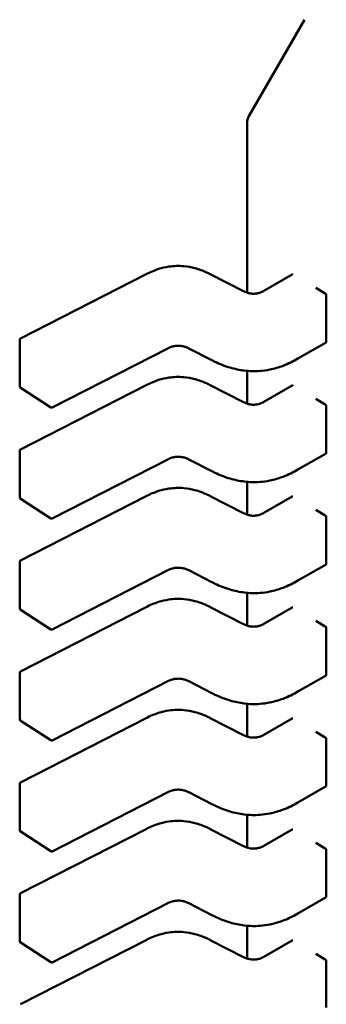
# Model space of a CAD drawing. Units: inches. Extents: x 0.5 to 21.5, y 0.2 to 16.7.
# Drawn here: x 4.6 to 4.6, y 7 to 7 of the extents above; entities that cross this region are included whole.
import ezdxf

# ---------------------------------------------------------------- set-up
doc = ezdxf.new("R2010")
doc.units = ezdxf.units.IN
doc.header["$MEASUREMENT"] = 0
doc.layers.add('Visible (ANSI)', color=7, linetype='Continuous', lineweight=50)

msp = doc.modelspace()

# ---------------------------------------------------------------- linework, layer by layer
at = {"layer": 'Visible (ANSI)'}
for p, q in [((4.618510406102117, 6.991488346657687), (4.620124692856371, 6.994284373378493)), ((4.618457660199453, 6.991291496262268), (4.618457660250204, 6.986376940752147)), ((4.611881928847786, 6.985051004225407), (4.615527763355947, 6.98691328330383)), ((4.617389703482356, 6.986913283316622), (4.618354947444995, 6.98642024020545)), ((4.618944532603713, 6.986430337962869), (4.619759452346376, 6.986900832106882)), ((4.620724428028093, 6.986352193168261), (4.620446039534936, 6.986512920839728)), ((4.620754134803549, 6.984954445469652), (4.620754134789605, 6.986304557918255)), ((4.611860467791579, 6.983665830822173), (4.611860467777636, 6.985015943270775)), ((4.616155415076735, 6.984763477258358), (4.612804718588818, 6.983051953613057)), ((4.617432155790922, 6.984421190572302), (4.616761776285581, 6.984763617989385)), ((4.620745269688971, 6.984936012076917), (4.619930423585596, 6.984465560448567)), ((4.618457660273598, 6.984111724654365), (4.618457660283405, 6.983162387303092)), ((4.612765293687996, 6.983054043840048), (4.611878321969911, 6.983632860091171)), ((4.611881928880984, 6.981836450776356), (4.615527763389143, 6.983698729854777)), ((4.617389703515553, 6.983698729867573), (4.618354947478191, 6.983205686756397)), ((4.618944532636913, 6.983215784513816), (4.619759452379573, 6.983686278657828)), ((4.620724428061289, 6.983137639719212), (4.620446039568133, 6.983298367390674)), ((4.620754134836748, 6.981739892020598), (4.620754134822805, 6.983090004469201)), ((4.611860467824778, 6.980451277373119), (4.611860467810835, 6.981801389821722)), ((4.620745269722167, 6.981721458627866), (4.619930423618791, 6.981251006999514)), ((4.616155415109933, 6.981548923809308), (4.612804718622016, 6.979837400164003)), ((4.617432155824118, 6.981206637123248), (4.616761776318781, 6.981549064540332)), ((4.618457660306797, 6.980897171205311), (4.618457660316601, 6.979947833854041)), ((4.611881928914181, 6.978621897327302), (4.61552776342234, 6.980484176405723)), ((4.617389703548751, 6.980484176418517), (4.618354947511388, 6.979991133307342)), ((4.61894453267011, 6.980001231064763), (4.619759452412771, 6.980471725208777)), ((4.61276529372119, 6.979839490390994), (4.611878322003108, 6.980418306642119)), ((4.620724428094488, 6.979923086270159), (4.620446039601332, 6.980083813941622)), ((4.620754134869945, 6.978525338571547), (4.620754134856001, 6.979875451020149)), ((4.611860467857973, 6.977236723924066), (4.611860467844032, 6.978586836372668)), ((4.620745269755365, 6.978506905178813), (4.61993042365199, 6.978036453550462)), ((4.616155415143131, 6.978334370360252), (4.612804718655214, 6.976622846714949)), ((4.617432155857319, 6.977992083674195), (4.616761776351978, 6.978334511091278)), ((4.618457660339995, 6.977682617756258), (4.618457660349799, 6.976733280404987)), ((4.612765293754391, 6.976624936941941), (4.611878322036304, 6.977203753193066)), ((4.611881928947378, 6.97540734387825), (4.615527763455538, 6.977269622956669)), ((4.617389703581951, 6.977269622969465), (4.618354947544585, 6.976776579858291)), ((4.618944532703308, 6.976786677615709), (4.619759452445966, 6.977257171759721)), ((4.620724428127683, 6.976708532821105), (4.620446039634527, 6.976869260492566)), ((4.620754134903141, 6.975310785122494), (4.6207541348892, 6.976660897571097)), ((4.611860467891172, 6.974022170475013), (4.61186046787723, 6.975372282923617)), ((4.616155415176327, 6.975119816911201), (4.612804718688412, 6.973408293265896)), ((4.617432155890513, 6.974777530225146), (4.616761776385175, 6.975119957642227)), ((4.620745269788563, 6.975292351729761), (4.619930423685188, 6.974821900101408)), ((4.618457660373191, 6.974468064307204), (4.618457660382996, 6.973518726955933)), ((4.612765293787586, 6.973410383492888), (4.611878322069503, 6.973989199744011)), ((4.611881928980576, 6.972192790429197), (4.615527763488738, 6.974055069507619)), ((4.617389703615148, 6.974055069520412), (4.618354947577785, 6.973562026409237)), ((4.618944532736503, 6.973572124166656), (4.619759452479167, 6.97404261831067)), ((4.620724428160881, 6.973493979372053), (4.620446039667728, 6.973654707043516)), ((4.620754134936341, 6.97209623167344), (4.620754134922396, 6.973446344122042)), ((4.61186046792437, 6.970807617025963), (4.611860467910426, 6.972157729474566)), ((4.616155415209525, 6.971905263462147), (4.612804718721608, 6.970193739816843)), ((4.617432155923713, 6.971562976776093), (4.616761776418374, 6.971905404193173)), ((4.620745269821759, 6.972077798280707), (4.619930423718386, 6.971607346652357)), ((4.618457660406392, 6.971253510858152), (4.618457660416193, 6.970304173506883)), ((4.612765293820785, 6.970195830043834), (4.6118783221027, 6.970774646294958)), ((4.611881929013771, 6.968978236980143), (4.615527763521933, 6.970840516058565)), ((4.617389703648345, 6.970840516071361), (4.618354947610983, 6.970347472960185)), ((4.618944532769702, 6.970357570717602), (4.619759452512362, 6.970828064861617)), ((4.62072442819408, 6.970279425923), (4.620446039700922, 6.970440153594462)), ((4.620754134969537, 6.968881678224388), (4.620754134955594, 6.970231790672991)), ((4.611860467957566, 6.96759306357691), (4.611860467943624, 6.968943176025511)), ((4.620745269854958, 6.968863244831655), (4.619930423751584, 6.968392793203302)), ((4.616155415242721, 6.968690710013095), (4.612804718754806, 6.966979186367793)), ((4.61743215595691, 6.968348423327037), (4.616761776451571, 6.96869085074412)), ((4.618457660439585, 6.968038957409097), (4.618457660449391, 6.967089620057829)), ((4.611881929046972, 6.965763683531092), (4.615527763555133, 6.967625962609512)), ((4.617389703681542, 6.967625962622307), (4.618354947644179, 6.967132919511132)), ((4.6189445328029, 6.96714301726855), (4.619759452545562, 6.967613511412566)), ((4.612765293853983, 6.966981276594784), (4.611878322135898, 6.967560092845907)), ((4.620724428227277, 6.967064872473947), (4.620446039734122, 6.967225600145407)), ((4.620754135002735, 6.965667124775334), (4.620754134988793, 6.967017237223937))]:
    msp.add_line(p, q, dxfattribs=at)
for centre, radius, start, end in [((4.618851360986846, 6.991291496266341), 0.0003937007873929, 150.0000003944482, 180), ((4.611899837856378, 6.985015943271181), 3.93700787404e-05, 117.0577808283107, 180), ((4.611899837870319, 6.983665830822582), 3.9370078742e-05, 180, 236.8725071008018), ((4.612786809588407, 6.98308701457145), 3.93700787367e-05, 236.8725071025786, 297.0577619347105), ((4.611899837889575, 6.981801389822127), 3.93700787404e-05, 117.0577808283107, 180), ((4.611899837903518, 6.980451277373527), 3.9370078742e-05, 180, 236.8725071008018), ((4.612786809621605, 6.979872461122397), 3.93700787367e-05, 236.8725071025786, 297.0577619365428), ((4.611899837922773, 6.978586836373076), 3.93700787404e-05, 117.0577808283107, 180), ((4.611899837936715, 6.977236723924477), 3.9370078742e-05, 180, 236.8725071008018), ((4.6127868096548, 6.976657907673346), 3.93700787367e-05, 236.8725071017262, 297.057761933804), ((4.611899837955972, 6.975372282924023), 3.93700787404e-05, 117.0577808283107, 180), ((4.611899837969914, 6.974022170475423), 3.9370078742e-05, 180, 236.8725071008018), ((4.612786809688, 6.973443354224293), 3.93700787367e-05, 236.8725071008739, 297.0577619328977), ((4.611899837989168, 6.972157729474971), 3.93700787404e-05, 117.0577808283107, 180), ((4.611899838003112, 6.970807617026371), 3.9370078742e-05, 180, 236.8725071008018), ((4.612786809721197, 6.97022880077524), 3.93700787367e-05, 236.8725071008739, 297.0577619328977), ((4.611899838022362, 6.968943176025917), 3.93700787404e-05, 117.0577808283107, 180), ((4.611899838036308, 6.967593063577316), 3.9370078742e-05, 180, 236.8725071008018), ((4.612786809754394, 6.967014247326187), 3.93700787367e-05, 236.8725071025786, 297.0577619365428)]:
    msp.add_arc(centre, radius, start, end, dxfattribs=at)
for centre, major_axis, ratio, start_param, end_param in [((4.620058145628183, 6.987058326835793), (-0.0003937008061334, 1.86685e-11), 0.5773502378187177, 0.7802939335333967, 0.7853981906152488), ((4.621002816326725, 6.986512920727234), (-0.0003937005073051, 0), 0.5773502691896241, 0.7853981628207354, 0.7869392414670306), ((4.62005814566138, 6.983843773386737), (-0.0003937008061334, 1.86685e-11), 0.5773502378187177, 0.7802939335333967, 0.7853981906152488), ((4.621002816359921, 6.983298367278178), (-0.0003937005073051, 0), 0.5773502691896241, 0.7853981628207354, 0.7869392414670306), ((4.620058145694578, 6.980629219937683), (-0.0003937008061334, 1.86685e-11), 0.5773502378187177, 0.7802939335333967, 0.7853981906152488), ((4.62100281639312, 6.980083813829129), (-0.0003937005073051, 0), 0.5773502691896241, 0.7853981628207354, 0.7869392414670306), ((4.620058145727773, 6.977414666488632), (-0.0003937008061334, 1.86685e-11), 0.5773502378187177, 0.7802939335333967, 0.7853981906152488), ((4.621002816426316, 6.976869260380076), (-0.0003937005073051, 0), 0.5773502691896241, 0.7853981628207354, 0.7869392414670306), ((4.620058145760971, 6.97420011303958), (-0.0003937008061334, 1.86685e-11), 0.5773502378187177, 0.7802939335333967, 0.7853981906152488), ((4.621002816459514, 6.973654706931021), (-0.0003937005073051, 0), 0.5773502691896241, 0.7853981628207354, 0.7869392414670306), ((4.620058145794168, 6.970985559590526), (-0.0003937008061334, 1.86685e-11), 0.5773502378187177, 0.7802939335333967, 0.7853981906152488), ((4.62100281649271, 6.97044015348197), (-0.0003937005073051, 0), 0.5773502691896241, 0.7853981628207354, 0.7869392414670306), ((4.620058145827368, 6.967771006141473), (-0.0003937008061334, 1.86685e-11), 0.5773502378187177, 0.7802939335333967, 0.7853981906152488), ((4.621002816525908, 6.967225600032918), (-0.0003937005073051, 0), 0.5773502691896241, 0.7853981628207354, 0.7869392414670306)]:
    msp.add_ellipse(centre, major_axis=major_axis, ratio=ratio, start_param=start_param, end_param=end_param, dxfattribs=at)
for points, knots in [([(4.615527813803103, 6.986913308916107), (4.615639935912581, 6.986969888141437), (4.615760463191268, 6.987022235838846), (4.615985398843418, 6.987092573814535), (4.616085939010111, 6.98711616624724), (4.616327690068064, 6.987152086629976), (4.616475787807289, 6.987157327027027), (4.616728751335512, 6.987134799624663), (4.616838883071173, 6.987114776523842), (4.617062203676455, 6.987055609962025), (4.617174739773695, 6.987013336589401), (4.617316788901487, 6.986949211620108), (4.617353600557625, 6.986931501783365), (4.617389653035295, 6.986913308929088)], [0, 0, 0, 0, 0.0056513786351041, 0.0056513786351041, 0.0097180394061428, 0.0097180394061428, 0.0151542799049908, 0.0151542799049908, 0.0194669323343424, 0.0194669323343424, 0.0244937579576221, 0.0244937579576221, 0.0263109392705948, 0.0263109392705948, 0.0263109392705948, 0.0263109392705948]), ([(4.619778339784462, 6.9868984216579), (4.619774858932558, 6.986900451949874), (4.619771221342531, 6.986901850531197), (4.619764660086087, 6.98690269981412), (4.619761734667386, 6.986902149787264), (4.619759452346378, 6.986900832106877)], [0.0007538366071372, 0.0007538366071372, 0.0007538366071372, 0.0007538366071372, 0.0009423549546775, 0.0009423549546775, 0.001130846876381, 0.001130846876381, 0.001130846876381, 0.001130846876381]), ([(4.618354905630652, 6.986420261456817), (4.618384931221476, 6.986405078269822), (4.618416897841918, 6.986390907831493), (4.618481917399648, 6.986368570854676), (4.618514953750722, 6.98635988763212), (4.618570638440948, 6.98635052415292), (4.618592593233296, 6.986348001872161), (4.61865121782444, 6.986344761894637), (4.618688951338336, 6.986346610449673), (4.618755883691813, 6.986356399252164), (4.618786330793743, 6.98636353810661), (4.618849296270556, 6.986383356646625), (4.618881302805597, 6.98639708240686), (4.618922396847035, 6.986417988297834), (4.618933631364646, 6.986424095471747), (4.61894457279808, 6.986430361074463)], [0, 0, 0, 0, 0.0015413817553656, 0.0015413817553656, 0.0029128343426266, 0.0029128343426266, 0.0037590340416083, 0.0037590340416083, 0.005157517768658, 0.005157517768658, 0.0063970535515436, 0.0063970535515436, 0.007920065204089, 0.007920065204089, 0.0085170581585986, 0.0085170581585986, 0.0085170581585986, 0.0085170581585986]), ([(4.620754134789605, 6.986304557918255), (4.620754134789565, 6.986308597113431), (4.620753360419165, 6.986313264353767), (4.620750251803403, 6.986322669948793), (4.620747919162298, 6.986327409353816), (4.620742620699505, 6.986335760190343), (4.62073930023476, 6.98633992950886), (4.620732169589443, 6.986347013435101), (4.620728360990158, 6.986349929078303), (4.620724857376758, 6.986351945665409)], [0, 0, 0, 0, 0.0001884800754133, 0.0001884800754133, 0.0003769601508265, 0.0003769601508265, 0.0005654499713255, 0.0005654499713255, 0.0007539397918244, 0.0007539397918244, 0.0007539397918244, 0.0007539397918244]), ([(4.616761809902515, 6.984763600887339), (4.616731826457574, 6.984778792791357), (4.616699860250035, 6.984792934364262), (4.616634615587406, 6.984815550080152), (4.616601324413074, 6.984824476342662), (4.61654420664932, 6.984834622864954), (4.616521026285938, 6.984837507676034), (4.616458306830563, 6.98484163131667), (4.616417555287117, 6.984840088889449), (4.616344252545793, 6.984830387743957), (4.616310473071925, 6.984822961342151), (4.616240439136936, 6.984802009089842), (4.61620463983538, 6.984787408276946), (4.616166021137606, 6.984768793712126), (4.616160675450999, 6.984766146528847), (4.61615538769066, 6.984763463315713)], [0, 0, 0, 0, 0.0015406334198401, 0.0015406334198401, 0.002929115642311, 0.002929115642311, 0.0038259448260247, 0.0038259448260247, 0.0053354328560504, 0.0053354328560504, 0.0066972331740799, 0.0066972331740799, 0.008367180151759, 0.008367180151759, 0.0086390317629408, 0.0086390317629408, 0.0086390317629408, 0.0086390317629408]), ([(4.620745269688971, 6.98493601207692), (4.620745269797247, 6.984936012139432), (4.620745269905524, 6.984936012201949), (4.620747919176652, 6.984937541847164), (4.620750251817685, 6.984940027873953), (4.62075336043328, 6.984946460572094), (4.620754134803592, 6.984950406274474), (4.620754134803549, 6.984954445469652)], [-0.0003769678543041, -0.0003769678543041, -0.0003769678543041, -0.0003769678543041, -0.0003769601508259, -0.0003769601508259, -0.000188480075413, -0.000188480075413, 0, 0, 0, 0]), ([(4.619930410001169, 6.984465552616414), (4.619798498283699, 6.984389603358132), (4.61965548200005, 6.984318860407371), (4.619378699981035, 6.984214630811327), (4.619248686405049, 6.984175882464785), (4.619022402210413, 6.984130230555233), (4.618928595539495, 6.984117020510986), (4.618682191508657, 6.984098058930871), (4.618524972769867, 6.984102009740315), (4.618234004009002, 6.984137617133246), (4.618096559466473, 6.984167570614497), (4.617809148169054, 6.984251866356808), (4.617660997645709, 6.984311012765959), (4.61749258424087, 6.984390916775232), (4.617462157843467, 6.984405910458772), (4.617432167964992, 6.984421184362617)], [0, 0, 0, 0, 0.0070705997801573, 0.0070705997801573, 0.0125529556321824, 0.0125529556321824, 0.0161923112784799, 0.0161923112784799, 0.0220221067529506, 0.0220221067529506, 0.0275190753134887, 0.0275190753134887, 0.0342801777997976, 0.0342801777997976, 0.0357991314920493, 0.0357991314920493, 0.0357991314920493, 0.0357991314920493]), ([(4.615527813836299, 6.983698755467057), (4.615639935945778, 6.983755334692382), (4.615760463224461, 6.983807682389793), (4.615985398876611, 6.983878020365478), (4.616085939043299, 6.983901612798186), (4.616327690101256, 6.983937533180922), (4.616475787840481, 6.983942773577972), (4.616728751368705, 6.98392024617561), (4.616838883104366, 6.983900223074791), (4.61706220370965, 6.983841056512972), (4.617174739806888, 6.983798783140352), (4.617316788934681, 6.983734658171059), (4.617353600590822, 6.983716948334312), (4.617389653068492, 6.983698755480037)], [0, 0, 0, 0, 0.0056513786349992, 0.0056513786349992, 0.0097180394060504, 0.0097180394060504, 0.0151542799049262, 0.0151542799049262, 0.0194669323342933, 0.0194669323342933, 0.0244937579575479, 0.0244937579575479, 0.0263109392705956, 0.0263109392705956, 0.0263109392705956, 0.0263109392705956]), ([(4.619778339817662, 6.983683868208848), (4.619774858965755, 6.983685898500822), (4.619771221375728, 6.983687297082142), (4.619764660119287, 6.983688146365066), (4.619761734700583, 6.983687596338208), (4.619759452379575, 6.983686278657827)], [0.0007538366071367, 0.0007538366071367, 0.0007538366071367, 0.0007538366071367, 0.0009423549546769, 0.0009423549546769, 0.0011308468763817, 0.0011308468763817, 0.0011308468763817, 0.0011308468763817]), ([(4.618354905663847, 6.983205708007766), (4.618384931254673, 6.983190524820771), (4.618416897875118, 6.98317635438244), (4.618481917432846, 6.983154017405624), (4.618514953783921, 6.983145334183065), (4.618570638474148, 6.983135970703867), (4.618592593266496, 6.983133448423108), (4.618651217857636, 6.983130208445582), (4.618688951371535, 6.983132057000621), (4.618755883725008, 6.983141845803111), (4.61878633082694, 6.983148984657558), (4.618849296303753, 6.983168803197572), (4.618881302838794, 6.983182528957806), (4.618922396880233, 6.983203434848781), (4.61893363139784, 6.983209542022692), (4.618944572831278, 6.983215807625406)], [0, 0, 0, 0, 0.0015413817554072, 0.0015413817554072, 0.0029128343426627, 0.0029128343426627, 0.0037590340416342, 0.0037590340416342, 0.0051575177686508, 0.0051575177686508, 0.0063970535515385, 0.0063970535515385, 0.0079200652040714, 0.0079200652040714, 0.0085170581586023, 0.0085170581586023, 0.0085170581586023, 0.0085170581586023]), ([(4.620754134822805, 6.983090004469201), (4.620754134822761, 6.983094043664379), (4.620753360452362, 6.983098710904712), (4.620750251836603, 6.983108116499741), (4.620747919195498, 6.983112855904765), (4.620742620732701, 6.983121206741292), (4.620739300267956, 6.983125376059807), (4.620732169622641, 6.983132459986047), (4.620728361023355, 6.983135375629253), (4.620724857409958, 6.983137392216357)], [0, 0, 0, 0, 0.0001884800754131, 0.0001884800754131, 0.0003769601508263, 0.0003769601508263, 0.0005654499713251, 0.0005654499713251, 0.0007539397918239, 0.0007539397918239, 0.0007539397918239, 0.0007539397918239]), ([(4.61676180993571, 6.981549047438286), (4.616731826490768, 6.981564239342302), (4.616699860283228, 6.981578380915211), (4.616634615620596, 6.981600996631105), (4.616601324446263, 6.981609922893612), (4.616544206682511, 6.981620069415901), (4.616521026319128, 6.981622954226981), (4.616458306863755, 6.981627077867617), (4.616417555320313, 6.981625535440397), (4.616344252578992, 6.981615834294902), (4.616310473105121, 6.9816084078931), (4.616240439170131, 6.98158745564079), (4.616204639868579, 6.981572854827892), (4.616166021170802, 6.981554240263074), (4.616160675484199, 6.981551593079793), (4.616155387723858, 6.981548909866662)], [0, 0, 0, 0, 0.0015406334199245, 0.0015406334199245, 0.0029291156424106, 0.0029291156424106, 0.0038259448260939, 0.0038259448260939, 0.0053354328560664, 0.0053354328560664, 0.0066972331741, 0.0066972331741, 0.0083671801517783, 0.0083671801517783, 0.0086390317629387, 0.0086390317629387, 0.0086390317629387, 0.0086390317629387]), ([(4.620745269722167, 6.981721458627866), (4.620745269830446, 6.98172145869038), (4.620745269938721, 6.981721458752892), (4.620747919209851, 6.981722988398112), (4.62075025185088, 6.981725474424901), (4.620753360466476, 6.981731907123038), (4.620754134836787, 6.981735852825422), (4.620754134836748, 6.981739892020598)], [-0.0003769678543032, -0.0003769678543032, -0.0003769678543032, -0.0003769678543032, -0.0003769601508259, -0.0003769601508259, -0.000188480075413, -0.000188480075413, 0, 0, 0, 0]), ([(4.619930410034369, 6.981250999167362), (4.619798498316898, 6.981175049909079), (4.619655482033249, 6.981104306958322), (4.619378700014238, 6.981000077362276), (4.619248686438254, 6.980961329015735), (4.619022402243618, 6.980915677106182), (4.618928595572699, 6.980902467061931), (4.61868219154186, 6.980883505481817), (4.618524972803066, 6.980887456291261), (4.618234004042201, 6.980923063684192), (4.618096559499672, 6.980953017165445), (4.617809148202253, 6.981037312907749), (4.617660997678908, 6.981096459316907), (4.617492584274068, 6.981176363326182), (4.617462157876667, 6.981191357009715), (4.617432167998188, 6.981206630913565)], [0, 0, 0, 0, 0.0070705997800527, 0.0070705997800527, 0.0125529556320865, 0.0125529556320865, 0.0161923112784071, 0.0161923112784071, 0.0220221067529342, 0.0220221067529342, 0.0275190753134782, 0.0275190753134782, 0.034280177799762, 0.034280177799762, 0.0357991314920506, 0.0357991314920506, 0.0357991314920506, 0.0357991314920506]), ([(4.615527813869499, 6.980484202018003), (4.615639935978976, 6.980540781243329), (4.615760463257658, 6.98059312894074), (4.615985398909808, 6.980663466916428), (4.6160859390765, 6.980687059349132), (4.616327690134454, 6.980722979731869), (4.616475787873682, 6.980728220128921), (4.616728751401902, 6.98070569272656), (4.616838883137566, 6.980685669625737), (4.617062203742849, 6.980626503063919), (4.617174739840089, 6.9805842296913), (4.61731678896788, 6.980520104722006), (4.617353600624018, 6.98050239488526), (4.617389653101692, 6.980484202030982)], [0, 0, 0, 0, 0.0056513786350103, 0.0056513786350103, 0.0097180394060705, 0.0097180394060705, 0.0151542799049349, 0.0151542799049349, 0.0194669323343021, 0.0194669323343021, 0.0244937579575809, 0.0244937579575809, 0.0263109392705945, 0.0263109392705945, 0.0263109392705945, 0.0263109392705945]), ([(4.619778339850858, 6.980469314759794), (4.619774858998954, 6.980471345051769), (4.619771221408925, 6.98047274363309), (4.619764660152483, 6.980473592916013), (4.61976173473378, 6.980473042889157), (4.619759452412773, 6.980471725208772)], [0.0007538366071368, 0.0007538366071368, 0.0007538366071368, 0.0007538366071368, 0.0009423549546769, 0.0009423549546769, 0.0011308468763813, 0.0011308468763813, 0.0011308468763813, 0.0011308468763813]), ([(4.618354905697047, 6.979991154558713), (4.618384931287874, 6.979975971371717), (4.618416897908318, 6.979961800933387), (4.618481917466048, 6.97993946395657), (4.618514953817121, 6.979930780734012), (4.618570638507349, 6.979921417254812), (4.618592593299696, 6.979918894974054), (4.618651217890838, 6.979915654996529), (4.618688951404738, 6.979917503551567), (4.618755883758211, 6.979927292354058), (4.618786330860141, 6.979934431208508), (4.618849296336957, 6.979954249748521), (4.618881302871999, 6.979967975508757), (4.618922396913434, 6.979988881399732), (4.61893363143104, 6.979994988573642), (4.618944572864473, 6.980001254176355)], [0, 0, 0, 0, 0.0015413817554303, 0.0015413817554303, 0.0029128343427008, 0.0029128343427008, 0.0037590340416759, 0.0037590340416759, 0.0051575177687287, 0.0051575177687287, 0.0063970535516236, 0.0063970535516236, 0.0079200652041806, 0.0079200652041806, 0.0085170581585978, 0.0085170581585978, 0.0085170581585978, 0.0085170581585978]), ([(4.620754134856001, 6.979875451020149), (4.620754134855959, 6.979879490215325), (4.620753360485558, 6.979884157455662), (4.620750251869799, 6.979893563050691), (4.620747919228692, 6.979898302455711), (4.620742620765898, 6.979906653292237), (4.620739300301153, 6.979910822610754), (4.620732169655838, 6.979917906536994), (4.620728361056551, 6.979920822180199), (4.620724857443152, 6.979922838767306)], [0, 0, 0, 0, 0.0001884800754131, 0.0001884800754131, 0.0003769601508263, 0.0003769601508263, 0.0005654499713251, 0.0005654499713251, 0.000753939791824, 0.000753939791824, 0.000753939791824, 0.000753939791824]), ([(4.620745269755365, 6.978506905178814), (4.620745269863643, 6.978506905241327), (4.620745269971918, 6.978506905303842), (4.620747919243049, 6.978508434949063), (4.620750251884079, 6.978510920975848), (4.620753360499675, 6.978517353673987), (4.620754134869986, 6.978521299376369), (4.620754134869945, 6.978525338571547)], [-0.000376967854305, -0.000376967854305, -0.000376967854305, -0.000376967854305, -0.0003769601508257, -0.0003769601508257, -0.0001884800754128, -0.0001884800754128, 0, 0, 0, 0]), ([(4.61676180996891, 6.978334493989232), (4.616731826523968, 6.978349685893252), (4.616699860316426, 6.978363827466157), (4.616634615653796, 6.978386443182047), (4.616601324479464, 6.978395369444557), (4.616544206715714, 6.978405515966848), (4.616521026352332, 6.978408400777927), (4.616458306896957, 6.978412524418564), (4.616417555353512, 6.978410981991342), (4.616344252612191, 6.978401280845853), (4.61631047313832, 6.978393854444048), (4.616240439203333, 6.978372902191737), (4.616204639901778, 6.978358301378842), (4.616166021204001, 6.978339686814021), (4.616160675517396, 6.978337039630742), (4.616155387757056, 6.978334356417606)], [0, 0, 0, 0, 0.001540633419882, 0.001540633419882, 0.002929115642347, 0.002929115642347, 0.0038259448260494, 0.0038259448260494, 0.0053354328560398, 0.0053354328560398, 0.0066972331740687, 0.0066972331740687, 0.0083671801517309, 0.0083671801517309, 0.0086390317629392, 0.0086390317629392, 0.0086390317629392, 0.0086390317629392]), ([(4.619930410067566, 6.978036445718308), (4.619798498350096, 6.977960496460027), (4.619655482066453, 6.977889753509272), (4.619378700047441, 6.977785523913223), (4.619248686471456, 6.977746775566684), (4.61902240227682, 6.977701123657131), (4.6189285956059, 6.977687913612879), (4.618682191575061, 6.977668952032765), (4.618524972836268, 6.977672902842209), (4.618234004075403, 6.977708510235139), (4.618096559532876, 6.977738463716391), (4.617809148235457, 6.977822759458696), (4.617660997712111, 6.977881905867851), (4.617492584307267, 6.977961809877124), (4.617462157909867, 6.977976803560665), (4.617432168031387, 6.977992077464511)], [0, 0, 0, 0, 0.0070705997799678, 0.0070705997799678, 0.0125529556320308, 0.0125529556320308, 0.0161923112783586, 0.0161923112783586, 0.0220221067528757, 0.0220221067528757, 0.0275190753134058, 0.0275190753134058, 0.0342801777996792, 0.0342801777996792, 0.0357991314920515, 0.0357991314920515, 0.0357991314920515, 0.0357991314920515]), ([(4.615527813902696, 6.977269648568951), (4.615639936012172, 6.977326227794277), (4.615760463290855, 6.977378575491687), (4.615985398943004, 6.977448913467375), (4.616085939109693, 6.977472505900077), (4.616327690167651, 6.977508426282817), (4.616475787906876, 6.977513666679867), (4.616728751435097, 6.977491139277508), (4.616838883170761, 6.977471116176686), (4.617062203776043, 6.977411949614869), (4.617174739873285, 6.977369676242246), (4.617316789001074, 6.977305551272952), (4.617353600657216, 6.977287841436207), (4.617389653134886, 6.977269648581929)], [0, 0, 0, 0, 0.0056513786349697, 0.0056513786349697, 0.0097180394060411, 0.0097180394060411, 0.0151542799049238, 0.0151542799049238, 0.0194669323342866, 0.0194669323342866, 0.0244937579575528, 0.0244937579575528, 0.0263109392705966, 0.0263109392705966, 0.0263109392705966, 0.0263109392705966]), ([(4.619778339884056, 6.97725476131074), (4.61977485903215, 6.977256791602717), (4.619771221442123, 6.977258190184037), (4.619764660185681, 6.97725903946696), (4.619761734766978, 6.977258489440105), (4.619759452445968, 6.97725717175972)], [0.0007538366071368, 0.0007538366071368, 0.0007538366071368, 0.0007538366071368, 0.000942354954677, 0.000942354954677, 0.001130846876382, 0.001130846876382, 0.001130846876382, 0.001130846876382]), ([(4.618354905730245, 6.976776601109659), (4.618384931321068, 6.976761417922666), (4.618416897941512, 6.976747247484333), (4.618481917499242, 6.976724910507518), (4.618514953850316, 6.976716227284959), (4.618570638540544, 6.976706863805761), (4.618592593332893, 6.976704341525002), (4.618651217924035, 6.976701101547477), (4.618688951437933, 6.976702950102516), (4.618755883791408, 6.976712738905005), (4.618786330893336, 6.976719877759455), (4.618849296370152, 6.976739696299468), (4.618881302905193, 6.976753422059701), (4.618922396946627, 6.976774327950677), (4.618933631464238, 6.976780435124589), (4.618944572897672, 6.976786700727303)], [0, 0, 0, 0, 0.0015413817554034, 0.0015413817554034, 0.0029128343426787, 0.0029128343426787, 0.0037590340416579, 0.0037590340416579, 0.0051575177686861, 0.0051575177686861, 0.0063970535515811, 0.0063970535515811, 0.0079200652041252, 0.0079200652041252, 0.008517058158601, 0.008517058158601, 0.008517058158601, 0.008517058158601]), ([(4.6207541348892, 6.976660897571097), (4.620754134889159, 6.976664936766272), (4.620753360518755, 6.976669604006607), (4.620750251902999, 6.976679009601637), (4.620747919261893, 6.976683749006657), (4.620742620799096, 6.976692099843186), (4.620739300334351, 6.976696269161702), (4.620732169689036, 6.976703353087941), (4.620728361089749, 6.976706268731146), (4.620724857476353, 6.976708285318252)], [0, 0, 0, 0, 0.0001884800754132, 0.0001884800754132, 0.0003769601508264, 0.0003769601508264, 0.0005654499713252, 0.0005654499713252, 0.0007539397918241, 0.0007539397918241, 0.0007539397918241, 0.0007539397918241]), ([(4.620745269788563, 6.975292351729761), (4.620745269896841, 6.975292351792272), (4.620745270005118, 6.97529235185479), (4.620747919276245, 6.975293881500007), (4.620750251917277, 6.975296367526794), (4.62075336053287, 6.975302800224933), (4.620754134903183, 6.975306745927317), (4.620754134903141, 6.975310785122494)], [-0.0003769678543043, -0.0003769678543043, -0.0003769678543043, -0.0003769678543043, -0.0003769601508258, -0.0003769601508258, -0.0001884800754129, -0.0001884800754129, 0, 0, 0, 0]), ([(4.616761810002106, 6.975119940540182), (4.616731826557164, 6.975135132444195), (4.616699860349624, 6.975149274017105), (4.616634615686995, 6.975171889732997), (4.616601324512664, 6.975180815995503), (4.616544206748914, 6.975190962517794), (4.616521026385531, 6.975193847328875), (4.616458306930156, 6.975197970969512), (4.616417555386711, 6.975196428542293), (4.616344252645388, 6.975186727396799), (4.616310473171518, 6.975179300994994), (4.616240439236532, 6.975158348742684), (4.616204639934976, 6.975143747929787), (4.616166021237201, 6.975125133364968), (4.616160675550593, 6.975122486181692), (4.616155387790254, 6.975119802968556)], [0, 0, 0, 0, 0.0015406334198754, 0.0015406334198754, 0.002929115642327, 0.002929115642327, 0.0038259448260263, 0.0038259448260263, 0.0053354328560223, 0.0053354328560223, 0.0066972331740549, 0.0066972331740549, 0.0083671801517138, 0.0083671801517138, 0.0086390317629401, 0.0086390317629401, 0.0086390317629401, 0.0086390317629401]), ([(4.619930410100763, 6.974821892269257), (4.619798498383294, 6.974745943010976), (4.61965548209965, 6.974675200060217), (4.619378700080638, 6.974570970464172), (4.619248686504652, 6.974532222117631), (4.619022402310016, 6.974486570208077), (4.618928595639096, 6.974473360163827), (4.618682191608257, 6.974454398583712), (4.618524972869463, 6.974458349393156), (4.618234004108598, 6.974493956786087), (4.618096559566072, 6.974523910267337), (4.61780914826865, 6.974608206009643), (4.617660997745306, 6.974667352418799), (4.617492584340465, 6.974747256428075), (4.617462157943063, 6.974762250111612), (4.617432168064584, 6.974777524015459)], [0, 0, 0, 0, 0.0070705997799624, 0.0070705997799624, 0.0125529556320204, 0.0125529556320204, 0.0161923112783584, 0.0161923112783584, 0.0220221067528942, 0.0220221067528942, 0.0275190753134296, 0.0275190753134296, 0.0342801777997128, 0.0342801777997128, 0.0357991314920493, 0.0357991314920493, 0.0357991314920493, 0.0357991314920493]), ([(4.615527813935893, 6.974055095119895), (4.615639936045369, 6.974111674345223), (4.615760463324052, 6.974164022042633), (4.615985398976205, 6.974234360018322), (4.616085939142895, 6.974257952451027), (4.616327690200848, 6.974293872833762), (4.616475787940077, 6.974299113230816), (4.616728751468295, 6.974276585828454), (4.616838883203961, 6.974256562727632), (4.617062203809243, 6.974197396165815), (4.617174739906483, 6.974155122793193), (4.617316789034273, 6.974090997823901), (4.617353600690414, 6.974073287987152), (4.617389653168086, 6.974055095132879)], [0, 0, 0, 0, 0.0056513786350138, 0.0056513786350138, 0.0097180394060706, 0.0097180394060706, 0.0151542799049294, 0.0151542799049294, 0.0194669323342986, 0.0194669323342986, 0.0244937579575545, 0.0244937579575545, 0.0263109392705971, 0.0263109392705971, 0.0263109392705971, 0.0263109392705971]), ([(4.619778339917252, 6.97404020786169), (4.61977485906535, 6.974042238153662), (4.61977122147532, 6.974043636734986), (4.619764660218877, 6.974044486017906), (4.619761734800174, 6.974043935991052), (4.619759452479168, 6.974042618310668)], [0.0007538366071365, 0.0007538366071365, 0.0007538366071365, 0.0007538366071365, 0.0009423549546767, 0.0009423549546767, 0.0011308468763804, 0.0011308468763804, 0.0011308468763804, 0.0011308468763804]), ([(4.618354905763441, 6.973562047660607), (4.618384931354269, 6.973546864473612), (4.618416897974713, 6.973532694035281), (4.618481917532447, 6.973510357058462), (4.618514953883518, 6.973501673835905), (4.618570638573749, 6.973492310356707), (4.618592593366098, 6.97348978807595), (4.618651217957236, 6.973486548098424), (4.618688951471137, 6.973488396653462), (4.618755883824608, 6.973498185455952), (4.618786330926539, 6.973505324310402), (4.618849296403351, 6.973525142850414), (4.618881302938393, 6.973538868610652), (4.618922396979828, 6.973559774501625), (4.618933631497436, 6.973565881675536), (4.618944572930868, 6.973572147278249)], [0, 0, 0, 0, 0.0015413817554837, 0.0015413817554837, 0.0029128343427692, 0.0029128343427692, 0.00375903404173, 0.00375903404173, 0.0051575177687316, 0.0051575177687316, 0.0063970535516219, 0.0063970535516219, 0.0079200652041647, 0.0079200652041647, 0.0085170581585978, 0.0085170581585978, 0.0085170581585978, 0.0085170581585978]), ([(4.620754134922396, 6.973446344122042), (4.620754134922356, 6.97345038331722), (4.620753360551955, 6.973455050557554), (4.620750251936195, 6.973464456152584), (4.620747919295091, 6.973469195557606), (4.620742620832293, 6.973477546394132), (4.620739300367548, 6.973481715712647), (4.620732169722231, 6.973488799638887), (4.620728361122949, 6.973491715282093), (4.620724857509548, 6.9734937318692)], [0, 0, 0, 0, 0.0001884800754131, 0.0001884800754131, 0.0003769601508262, 0.0003769601508262, 0.000565449971325, 0.000565449971325, 0.0007539397918238, 0.0007539397918238, 0.0007539397918238, 0.0007539397918238]), ([(4.616761810035304, 6.971905387091127), (4.616731826590362, 6.971920578995146), (4.616699860382824, 6.971934720568052), (4.616634615720195, 6.971957336283942), (4.616601324545863, 6.971966262546452), (4.616544206782112, 6.971976409068742), (4.616521026418728, 6.971979293879822), (4.616458306963354, 6.971983417520457), (4.616417555419911, 6.971981875093237), (4.616344252678587, 6.971972173947745), (4.616310473204716, 6.971964747545942), (4.616240439269728, 6.971943795293633), (4.616204639968173, 6.971929194480734), (4.616166021270398, 6.971910579915918), (4.616160675583793, 6.971907932732638), (4.616155387823451, 6.971905249519503)], [0, 0, 0, 0, 0.0015406334198633, 0.0015406334198633, 0.0029291156423113, 0.0029291156423113, 0.003825944826028, 0.003825944826028, 0.0053354328560242, 0.0053354328560242, 0.0066972331740602, 0.0066972331740602, 0.0083671801517311, 0.0083671801517311, 0.0086390317629413, 0.0086390317629413, 0.0086390317629413, 0.0086390317629413]), ([(4.620745269821759, 6.972077798280707), (4.620745269930036, 6.972077798343222), (4.620745270038315, 6.972077798405737), (4.620747919309443, 6.972079328050955), (4.620750251950472, 6.972081814077742), (4.62075336056607, 6.972088246775882), (4.62075413493638, 6.972092192478263), (4.620754134936341, 6.97209623167344)], [-0.0003769678543044, -0.0003769678543044, -0.0003769678543044, -0.0003769678543044, -0.0003769601508258, -0.0003769601508258, -0.0001884800754129, -0.0001884800754129, 0, 0, 0, 0]), ([(4.61993041013396, 6.971607338820203), (4.619798498416491, 6.971531389561922), (4.619655482132842, 6.971460646611162), (4.619378700113832, 6.971356417015117), (4.619248686537844, 6.971317668668577), (4.619022402343207, 6.971272016759022), (4.61892859567229, 6.971258806714772), (4.618682191641452, 6.971239845134658), (4.61852497290266, 6.971243795944102), (4.618234004141793, 6.971279403337033), (4.618096559599268, 6.971309356818284), (4.617809148301846, 6.971393652560593), (4.617660997778504, 6.971452798969745), (4.617492584373661, 6.971532702979021), (4.617462157976262, 6.971547696662557), (4.617432168097781, 6.971562970566406)], [0, 0, 0, 0, 0.0070705997800527, 0.0070705997800527, 0.012552955632104, 0.012552955632104, 0.0161923112784259, 0.0161923112784259, 0.0220221067529037, 0.0220221067529037, 0.0275190753134515, 0.0275190753134515, 0.0342801777997157, 0.0342801777997157, 0.0357991314920529, 0.0357991314920529, 0.0357991314920529, 0.0357991314920529]), ([(4.61552781396909, 6.970840541670843), (4.61563993607857, 6.970897120896172), (4.615760463357258, 6.97094946859358), (4.615985399009411, 6.971019806569271), (4.616085939176101, 6.971043399001977), (4.616327690234053, 6.971079319384712), (4.616475787973282, 6.971084559781762), (4.616728751501502, 6.971062032379402), (4.616838883237162, 6.971042009278577), (4.617062203842447, 6.970982842716761), (4.617174739939686, 6.970940569344137), (4.617316789067476, 6.970876444374844), (4.617353600723613, 6.970858734538098), (4.617389653201284, 6.970840541683826)], [0, 0, 0, 0, 0.0056513786351522, 0.0056513786351522, 0.0097180394061877, 0.0097180394061877, 0.0151542799050221, 0.0151542799050221, 0.0194669323343799, 0.0194669323343799, 0.0244937579576749, 0.0244937579576749, 0.0263109392705954, 0.0263109392705954, 0.0263109392705954, 0.0263109392705954]), ([(4.619778339950451, 6.970825654412638), (4.619774859098547, 6.970827684704611), (4.619771221508518, 6.970829083285932), (4.619764660252076, 6.970829932568856), (4.619761734833373, 6.970829382542), (4.619759452512362, 6.970828064861613)], [0.0007538366071366, 0.0007538366071366, 0.0007538366071366, 0.0007538366071366, 0.0009423549546767, 0.0009423549546767, 0.0011308468763796, 0.0011308468763796, 0.0011308468763796, 0.0011308468763796]), ([(4.618354905796638, 6.970347494211553), (4.618384931387463, 6.970332311024557), (4.61841689800791, 6.970318140586226), (4.618481917565641, 6.970295803609412), (4.618514953916712, 6.970287120386855), (4.618570638606941, 6.970277756907655), (4.618592593399291, 6.970275234626897), (4.618651217990431, 6.970271994649372), (4.618688951504331, 6.97027384320441), (4.618755883857806, 6.970283632006903), (4.618786330959737, 6.970290770861349), (4.618849296436549, 6.970310589401361), (4.618881302971589, 6.970324315161597), (4.618922397013027, 6.970345221052572), (4.618933631530633, 6.970351328226483), (4.618944572964069, 6.970357593829196)], [0, 0, 0, 0, 0.0015413817554454, 0.0015413817554454, 0.0029128343427127, 0.0029128343427127, 0.0037590340416831, 0.0037590340416831, 0.0051575177687302, 0.0051575177687302, 0.006397053551624, 0.006397053551624, 0.007920065204172, 0.007920065204172, 0.0085170581585981, 0.0085170581585981, 0.0085170581585981, 0.0085170581585981]), ([(4.620754134955594, 6.970231790672991), (4.620754134955553, 6.970235829951086), (4.620753360553521, 6.970240497288696), (4.620750251821442, 6.970249903066432), (4.620747919095784, 6.970254642556972), (4.620742620556852, 6.97026299334954), (4.620739300135631, 6.970267162558847), (4.620732169608744, 6.9702742463036), (4.620728361084226, 6.970277161874437), (4.620724857542747, 6.970279178420146)], [0, 0, 0, 0, 0.0001884839446478, 0.0001884839446478, 0.0003769678892957, 0.0003769678892957, 0.0005654538405956, 0.0005654538405956, 0.0007539397918956, 0.0007539397918956, 0.0007539397918956, 0.0007539397918956]), ([(4.616761810068503, 6.968690833642074), (4.616731826623558, 6.968706025546093), (4.616699860416018, 6.968720167118998), (4.616634615753388, 6.968742782834892), (4.616601324579058, 6.9687517090974), (4.616544206815306, 6.968761855619691), (4.616521026451922, 6.968764740430767), (4.616458306996547, 6.968768864071407), (4.616417555453104, 6.968767321644186), (4.616344252711781, 6.968757620498691), (4.61631047323791, 6.968750194096887), (4.61624043930292, 6.968729241844576), (4.616204640001366, 6.96871464103168), (4.616166021303593, 6.968696026466862), (4.616160675616988, 6.968693379283584), (4.616155387856648, 6.968690696070451)], [0, 0, 0, 0, 0.0015406334198983, 0.0015406334198983, 0.0029291156423552, 0.0029291156423552, 0.0038259448260545, 0.0038259448260545, 0.0053354328560792, 0.0053354328560792, 0.0066972331741181, 0.0066972331741181, 0.0083671801518118, 0.0083671801518118, 0.0086390317629383, 0.0086390317629383, 0.0086390317629383, 0.0086390317629383]), ([(4.620745269854958, 6.968863244831655), (4.620745269963236, 6.968863244894168), (4.620745270071512, 6.968863244956684), (4.620747919342641, 6.968864774601901), (4.620750251983671, 6.968867260628692), (4.620753360599268, 6.96887369332683), (4.620754134969579, 6.968877639029213), (4.620754134969537, 6.968881678224388)], [-0.0003769678543041, -0.0003769678543041, -0.0003769678543041, -0.0003769678543041, -0.0003769601508258, -0.0003769601508258, -0.0001884800754129, -0.0001884800754129, 0, 0, 0, 0]), ([(4.619930410167158, 6.96839278537115), (4.619798498449688, 6.968316836112867), (4.619655482166041, 6.968246093162109), (4.619378700147028, 6.968141863566065), (4.61924868657104, 6.968103115219522), (4.619022402376407, 6.968057463309972), (4.618928595705487, 6.968044253265722), (4.61868219167465, 6.968025291685607), (4.618524972935856, 6.968029242495049), (4.618234004174992, 6.968064849887982), (4.618096559632466, 6.968094803369234), (4.617809148335044, 6.968179099111539), (4.617660997811699, 6.968238245520692), (4.617492584406858, 6.968318149529967), (4.617462158009458, 6.968333143213508), (4.617432168130981, 6.968348417117352)], [0, 0, 0, 0, 0.0070705997800634, 0.0070705997800634, 0.0125529556320973, 0.0125529556320973, 0.016192311278408, 0.016192311278408, 0.0220221067529138, 0.0220221067529138, 0.027519075313459, 0.027519075313459, 0.0342801777997461, 0.0342801777997461, 0.03579913149205, 0.03579913149205, 0.03579913149205, 0.03579913149205]), ([(4.615527814002287, 6.967625988221793), (4.615639936111763, 6.96768256744712), (4.615760463390447, 6.967734915144527), (4.615985399042596, 6.967805253120217), (4.616085939209288, 6.967828845552922), (4.616327690267243, 6.967864765935655), (4.616475788006471, 6.967870006332709), (4.616728751534691, 6.967847478930347), (4.616838883270353, 6.967827455829527), (4.617062203875636, 6.96776828926771), (4.617174739972877, 6.967726015895087), (4.617316789100669, 6.967661890925795), (4.617353600756808, 6.967644181089048), (4.61738965323448, 6.967625988234773)], [0, 0, 0, 0, 0.0056513786349769, 0.0056513786349769, 0.0097180394060411, 0.0097180394060411, 0.0151542799049207, 0.0151542799049207, 0.0194669323342835, 0.0194669323342835, 0.0244937579575492, 0.0244937579575492, 0.0263109392705975, 0.0263109392705975, 0.0263109392705975, 0.0263109392705975]), ([(4.619778339983648, 6.967611100963582), (4.619774859131744, 6.967613131255557), (4.619771221541713, 6.967614529836881), (4.619764660285273, 6.967615379119802), (4.619761734866568, 6.967614829092947), (4.619759452545562, 6.967613511412562)], [0.0007538366071368, 0.0007538366071368, 0.0007538366071368, 0.0007538366071368, 0.000942354954677, 0.000942354954677, 0.001130846876381, 0.001130846876381, 0.001130846876381, 0.001130846876381]), ([(4.618354905829836, 6.967132940762502), (4.618384931420662, 6.967117757575506), (4.618416898041105, 6.967103587137177), (4.618481917598832, 6.967081250160361), (4.618514953949905, 6.967072566937803), (4.618570638640131, 6.967063203458602), (4.618592593432484, 6.967060681177843), (4.618651218023622, 6.96705744120032), (4.618688951537523, 6.967059289755357), (4.618755883890997, 6.967069078557847), (4.618786330992927, 6.967076217412295), (4.618849296469741, 6.967096035952308), (4.618881303004783, 6.967109761712542), (4.618922397046218, 6.967130667603517), (4.61893363156383, 6.967136774777427), (4.618944572997266, 6.967143040380142)], [0, 0, 0, 0, 0.0015413817553565, 0.0015413817553565, 0.0029128343426277, 0.0029128343426277, 0.0037590340416215, 0.0037590340416215, 0.0051575177686507, 0.0051575177686507, 0.0063970535515396, 0.0063970535515396, 0.0079200652040726, 0.0079200652040726, 0.0085170581586, 0.0085170581586, 0.0085170581586, 0.0085170581586]), ([(4.620754134988793, 6.967017237223937), (4.62075413498875, 6.967021276419115), (4.620753360618349, 6.967025943659449), (4.620750252002588, 6.967035349254476), (4.620747919361486, 6.9670400886595), (4.620742620898688, 6.967048439496027), (4.620739300433941, 6.967052608814543), (4.620732169788626, 6.967059692740782), (4.620728361189343, 6.967062608383987), (4.620724857575945, 6.967064624971094)], [0, 0, 0, 0, 0.0001884800754132, 0.0001884800754132, 0.0003769601508263, 0.0003769601508263, 0.0005654499713252, 0.0005654499713252, 0.000753939791824, 0.000753939791824, 0.000753939791824, 0.000753939791824])]:
    msp.add_open_spline(points, degree=3, knots=knots, dxfattribs=at)
for points, weights in [([(4.615527763355947, 6.986913283303829), (4.615527788547983, 6.986913296171832), (4.615527813803105, 6.986913308916107)], [0.8537295881994365, 0.8537458786805837, 0.8537636753100832]), ([(4.617389703482403, 6.986913283316712), (4.617389678290324, 6.986913296184737), (4.617389653035157, 6.986913308929035)], [0.8537295881959623, 0.8537458787039975, 0.8537636753656256]), ([(4.619930423585596, 6.984465560448567), (4.619930416795733, 6.984465556528437), (4.619930410001186, 6.984465552616422)], [0.8535533905564998, 0.8535533905556221, 0.853553492104837]), ([(4.617432167965124, 6.984421184362702), (4.617432161876148, 6.984421187463831), (4.617432155790856, 6.984421190572175)], [0.8537375410151407, 0.8537335181258093, 0.8537295831167429]), ([(4.615527763389143, 6.983698729854777), (4.61552778858118, 6.983698742722777), (4.6155278138363, 6.983698755467058)], [0.8537295881994165, 0.8537458786805578, 0.8537636753100505]), ([(4.617389703515601, 6.98369872986766), (4.617389678323521, 6.983698742735684), (4.617389653068356, 6.983698755479982)], [0.853729588195897, 0.8537458787039772, 0.8537636753656594]), ([(4.617432167998321, 6.981206630913647), (4.617432161909342, 6.981206634014776), (4.617432155824054, 6.981206637123119)], [0.8537375410151428, 0.8537335181258118, 0.8537295831167455]), ([(4.619930423618791, 6.981251006999514), (4.619930416828927, 6.981251003079383), (4.619930410034382, 6.981250999167369)], [0.8535533905564999, 0.8535533905556221, 0.8535534921048376]), ([(4.61552776342234, 6.980484176405727), (4.615527788614378, 6.980484189273727), (4.615527813869499, 6.980484202018003)], [0.8537295881994483, 0.8537458786805698, 0.8537636753100386]), ([(4.617389703548798, 6.980484176418607), (4.617389678356719, 6.980484189286632), (4.61738965310155, 6.980484202030933)], [0.8537295881959007, 0.8537458787039975, 0.853763675365699]), ([(4.617432168031518, 6.977992077464596), (4.617432161942542, 6.977992080565723), (4.61743215585725, 6.977992083674068)], [0.8537375410151197, 0.8537335181258141, 0.8537295831167723]), ([(4.61993042365199, 6.978036453550462), (4.619930416862127, 6.978036449630334), (4.619930410067579, 6.978036445718315)], [0.8535533905564999, 0.8535533905556221, 0.8535534921048368]), ([(4.615527763455538, 6.977269622956672), (4.615527788647574, 6.977269635824673), (4.615527813902697, 6.977269648568951)], [0.8537295881993889, 0.8537458786805503, 0.853763675310067]), ([(4.617389703581997, 6.977269622969557), (4.617389678389915, 6.977269635837578), (4.61738965313475, 6.977269648581879)], [0.8537295881959911, 0.8537458787040247, 0.8537636753656505]), ([(4.617432168064715, 6.974777524015543), (4.61743216197574, 6.974777527116668), (4.617432155890448, 6.974777530225017)], [0.8537375410151391, 0.8537335181257784, 0.853729583116684]), ([(4.619930423685188, 6.974821900101408), (4.619930416895325, 6.97482189618128), (4.61993041010078, 6.974821892269263)], [0.8535533905564999, 0.8535533905556224, 0.8535534921048356]), ([(4.615527763488738, 6.974055069507619), (4.615527788680773, 6.97405508237562), (4.615527813935893, 6.974055095119897)], [0.8537295881994355, 0.8537458786805668, 0.8537636753100475]), ([(4.617389703615191, 6.974055069520503), (4.617389678423113, 6.974055082388527), (4.617389653167948, 6.974055095132825)], [0.8537295881959813, 0.8537458787040492, 0.8537636753657157]), ([(4.619930423718384, 6.971607346652357), (4.619930416928521, 6.971607342732228), (4.619930410133976, 6.971607338820212)], [0.8535533905564999, 0.8535533905556217, 0.8535534921048361]), ([(4.617432168097914, 6.971562970566489), (4.617432162008936, 6.971562973667617), (4.617432155923646, 6.971562976775963)], [0.8537375410150534, 0.853733518125799, 0.8537295831168062]), ([(4.615527763521933, 6.970840516058567), (4.615527788713968, 6.970840528926566), (4.615527813969093, 6.970840541670845)], [0.8537295881994189, 0.8537458786805464, 0.8537636753100226]), ([(4.617389703648391, 6.97084051607145), (4.617389678456309, 6.970840528939472), (4.617389653201144, 6.970840541683772)], [0.8537295881959039, 0.8537458787039701, 0.8537636753656359]), ([(4.617432168131111, 6.968348417117436), (4.617432162042137, 6.968348420218565), (4.617432155956842, 6.968348423326911)], [0.8537375410151156, 0.8537335181257997, 0.8537295831167478]), ([(4.619930423751584, 6.968392793203305), (4.61993041696172, 6.968392789283174), (4.619930410167174, 6.968392785371157)], [0.8535533905564999, 0.8535533905556221, 0.8535534921048368]), ([(4.615527763555131, 6.967625962609512), (4.615527788747168, 6.967625975477512), (4.615527814002288, 6.967625988221793)], [0.8537295881993822, 0.853745878680548, 0.8537636753100699]), ([(4.617389703681586, 6.967625962622396), (4.617389678489508, 6.967625975490419), (4.617389653234343, 6.967625988234718)], [0.8537295881959291, 0.8537458787039982, 0.8537636753656666])]:
    msp.add_rational_spline(points, weights, degree=2, dxfattribs=at)

doc.saveas('drawing.dxf')
